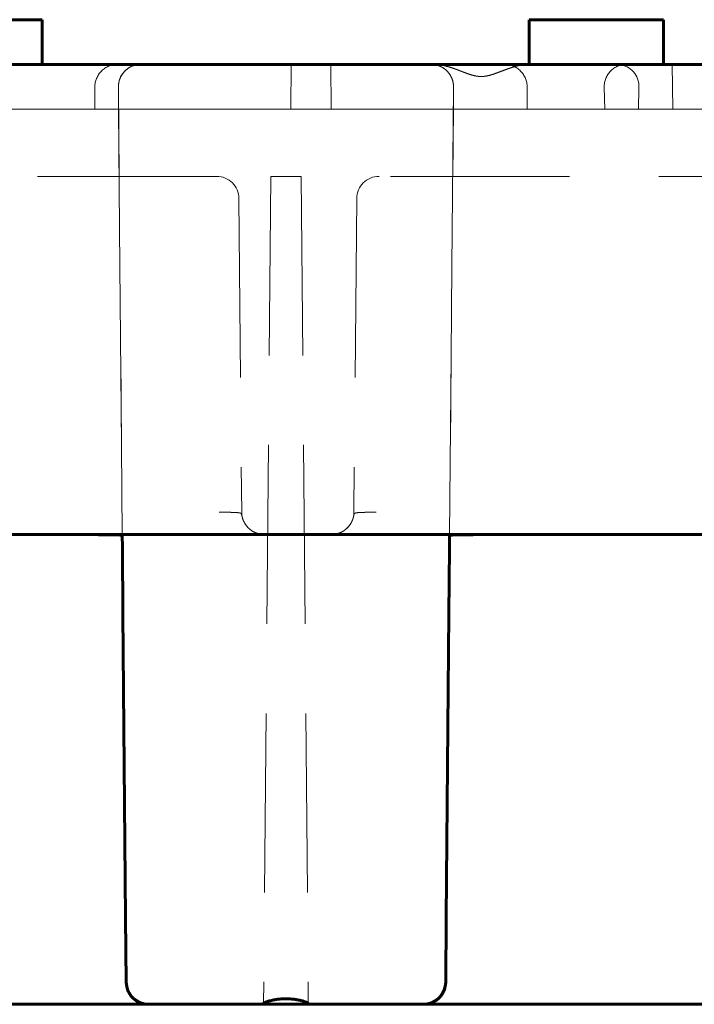
# Model space of a CAD drawing. Units: millimetres. Extents: x 0 to 958, y -384 to 669.
# Drawn here: x 211 to 226, y 282 to 304 of the extents above; entities that cross this region are included whole.
import ezdxf

# ---------------------------------------------------------------- set-up
doc = ezdxf.new("R2010")
doc.units = ezdxf.units.MM
doc.linetypes.add('K5LT_BASIC', pattern=[0])
doc.linetypes.add('K5LT_DASHED', pattern=[6, 4, -2])
doc.layers.add('Системный слой (1)', color=7, linetype='Continuous', true_color=0x909090)

msp = doc.modelspace()

# ---------------------------------------------------------------- linework, layer by layer
at = {"layer": 'Системный слой (1)', "color": 5, "linetype": 'K5LT_BASIC', "lineweight": 60, "true_color": 0x0000ff}
for p, q in [((208.5932, 304.2939), (211.5932, 304.2939)), ((211.5932, 303.2939), (211.5932, 304.2939)), ((222.4782, 303.2939), (222.4782, 304.2939)), ((222.4782, 304.2939), (225.4782, 304.2939)), ((225.4782, 303.2939), (225.4782, 304.2939)), ((174.9489, 303.2939), (328.5576, 303.2939)), ((340.2227, 292.7939), (181.5298, 292.7939)), ((213.3844, 292.7939), (213.3875, 292.4868)), ((216.5527, 292.7939), (216.5539, 292.7939)), ((218.0638, 292.7939), (218.0626, 292.7939)), ((220.7021, 292.7939), (220.6989, 292.4868)), ((213.4004, 291.0171), (213.3875, 292.4875)), ((213.3875, 292.4868), (213.3875, 292.4875)), ((220.6861, 291.0171), (220.6989, 292.4875)), ((220.6989, 292.4868), (220.6989, 292.4875)), ((213.4595, 284.2357), (213.4004, 291.0171)), ((220.6861, 291.0171), (220.6269, 284.2357)), ((213.4595, 284.2357), (213.4722, 282.7895)), ((220.6269, 284.2357), (220.6143, 282.7895)), ((206.2293, 282.2939), (213.9721, 282.2939)), ((213.9721, 282.2939), (216.5432, 282.2939)), ((216.5432, 282.2939), (216.5433, 282.3067)), ((216.5432, 282.2939), (217.5432, 282.2939)), ((217.5432, 282.2939), (217.5431, 282.3067)), ((217.5432, 282.2939), (220.1143, 282.2939)), ((220.1143, 282.2939), (227.8571, 282.2939))]:
    msp.add_line(p, q, dxfattribs=at)
at = {"layer": 'Системный слой (1)', "color": 7, "linetype": 'K5LT_DASHED', "lineweight": 18}
for p, q in [((213.2769, 303.2939), (206.4038, 303.2939)), ((213.7976, 303.2939), (206.4038, 303.2939)), ((216.7627, 303.2939), (208.5858, 303.2939)), ((211.0477, 303.2939), (213.7976, 303.2939)), ((220.2888, 303.2939), (213.2769, 303.2939)), ((213.7923, 303.2939), (213.7975, 303.2939)), ((220.3481, 303.2939), (213.7976, 303.2939)), ((220.2888, 303.2939), (213.7976, 303.2939)), ((218.043, 303.2939), (216.7627, 303.2939)), ((217.1545, 302.2939), (217.1632, 303.2939)), ((217.3829, 303.2939), (217.1632, 303.2939)), ((224.4398, 303.2939), (217.3829, 303.2939)), ((218.0518, 302.2939), (218.043, 303.2939)), ((227.1619, 303.2939), (220.2888, 303.2939)), ((227.6826, 303.2939), (220.2888, 303.2939)), ((220.3481, 303.2939), (222.4709, 303.2939)), ((224.3977, 303.2939), (222.4709, 303.2939)), ((225.6781, 303.2939), (224.3977, 303.2939)), ((224.9327, 303.2939), (224.6515, 303.2939)), ((224.9327, 303.2939), (227.6826, 303.2939)), ((225.6868, 302.2939), (225.6781, 303.2939)), ((212.7689, 302.2939), (212.7707, 302.7895)), ((213.4722, 282.7895), (213.2976, 302.7895)), ((213.4722, 282.7895), (213.2976, 302.7895)), ((213.2979, 302.7607), (213.2976, 302.7895)), ((213.3019, 302.2939), (213.2976, 302.7895)), ((213.3019, 302.2939), (213.2979, 302.7607)), ((220.6143, 282.7895), (220.7888, 302.7895)), ((220.7014, 292.7743), (220.7888, 302.7895)), ((220.7888, 302.7895), (220.7845, 302.2939)), ((220.7888, 302.7895), (220.7845, 302.2939)), ((220.7888, 302.7895), (220.7845, 302.2939)), ((220.7888, 302.7895), (220.7845, 302.2939)), ((222.4375, 302.2939), (222.4357, 302.7895)), ((224.1577, 302.7895), (224.1682, 302.2939)), ((224.933, 302.7607), (224.9231, 302.2939)), ((204.5647, 302.2939), (220.7845, 302.2939)), ((210.2831, 302.2939), (217.8295, 302.2939)), ((212.7689, 302.2939), (212.802, 302.2939)), ((212.802, 302.2939), (213.3019, 302.2939)), ((213.385, 292.7743), (213.3019, 302.2939)), ((213.3019, 302.2939), (220.7845, 302.2939)), ((213.3019, 302.2939), (220.7845, 302.2939)), ((213.3019, 302.2939), (220.7845, 302.2939)), ((213.3019, 302.2939), (220.7845, 302.2939)), ((213.3019, 302.2939), (220.7845, 302.2939)), ((213.3019, 302.2939), (220.7845, 302.2939)), ((213.3019, 302.2939), (220.7845, 302.2939)), ((213.3019, 302.2939), (222.4375, 302.2939)), ((213.3019, 302.2939), (220.7845, 302.2939)), ((213.3019, 302.2939), (220.7845, 302.2939)), ((217.1545, 302.2939), (218.4497, 302.2939)), ((217.8295, 302.2939), (218.0518, 302.2939)), ((218.4497, 302.2939), (234.6695, 302.2939)), ((220.6143, 282.7895), (220.7845, 302.2939)), ((220.7845, 302.2939), (223.0344, 302.2939)), ((223.0344, 302.2939), (224.1682, 302.2939)), ((224.1682, 302.2939), (225.4646, 302.2939)), ((225.4646, 302.2939), (225.6868, 302.2939)), ((215.4927, 300.7939), (205.2387, 300.7939)), ((216.7047, 300.7939), (216.5432, 282.2939)), ((216.7047, 300.7939), (216.5432, 282.2939)), ((216.7047, 300.7939), (216.5433, 282.3067)), ((217.3818, 300.7939), (216.7047, 300.7939)), ((217.3818, 300.7939), (216.7047, 300.7939)), ((217.3818, 300.7939), (216.7047, 300.7939)), ((217.3818, 300.7939), (217.5431, 282.3067)), ((217.3818, 300.7939), (217.5432, 282.2939)), ((217.3818, 300.7939), (217.5432, 282.2939)), ((229.3777, 300.7939), (219.1237, 300.7939)), ((215.9927, 300.2983), (216.0539, 293.2895)), ((218.6237, 300.2983), (218.5625, 293.2895)), ((209.0665, 292.7939), (211.1349, 292.7939)), ((211.1349, 292.7939), (213.3849, 292.7939)), ((213.3844, 292.7939), (213.3849, 292.7939)), ((213.3844, 292.7939), (213.8778, 292.7939)), ((213.3844, 292.7939), (213.3844, 292.7939)), ((213.3844, 292.7939), (213.3875, 292.4868)), ((213.385, 292.7743), (213.3849, 292.7939)), ((213.8778, 292.7939), (220.2086, 292.7939)), ((220.7021, 292.7939), (220.2086, 292.7939)), ((220.7021, 292.7939), (220.6989, 292.4868)), ((220.7014, 292.7743), (220.7016, 292.7939)), ((222.9515, 292.7939), (220.7016, 292.7939)), ((220.7021, 292.7939), (220.7016, 292.7939)), ((220.7021, 292.7939), (220.7021, 292.7939)), ((222.9515, 292.7939), (225.0199, 292.7939)), ((225.0199, 292.7939), (227.2699, 292.7939)), ((213.9668, 282.2939), (213.972, 282.2939)), ((213.9668, 282.2939), (213.972, 282.2939)), ((220.1196, 282.2939), (220.1144, 282.2939)), ((220.1196, 282.2939), (220.1144, 282.2939))]:
    msp.add_line(p, q, dxfattribs=at)
for centre, radius, start, end in [((213.7976, 302.7939), 0.5, 89.99987, 180.50013), ((213.7976, 302.7939), 0.5, 90, 180.5), ((213.7976, 302.7939), 0.5, 90, 180.5), ((213.7976, 302.7939), 0.5, 90, 180.5), ((213.7976, 302.7939), 0.5, 90, 180.5), ((213.7976, 302.7939), 0.5, 90, 180.5), ((213.7976, 302.7939), 0.5, 90, 180.5), ((213.7976, 302.7939), 0.5, 90, 180.5), ((213.7976, 302.7939), 0.5, 90, 180.5), ((213.7976, 302.7939), 0.5, 90, 180.5), ((213.7976, 302.7939), 0.5, 90, 180.5), ((213.7976, 302.7939), 0.5, 90.00001, 180.5), ((213.7976, 302.7939), 0.5, 90, 175.7244), ((220.2888, 302.7939), 0.5, 359.5, 90), ((220.2888, 302.7939), 0.5, 359.5, 90), ((220.2888, 302.7939), 0.5, 359.49987, 90.00013), ((220.2888, 302.7939), 0.5, 359.5, 90), ((220.2888, 302.7939), 0.5, 359.5, 90), ((220.2888, 302.7939), 0.5, 359.5, 90), ((220.2888, 302.7939), 0.5, 359.5, 90), ((220.2888, 302.7939), 0.5, 359.5, 90), ((220.2888, 302.7939), 0.5, 359.5, 90), ((220.2888, 302.7939), 0.5, 359.5, 90), ((220.2888, 302.7939), 0.5, 359.5, 90), ((220.2888, 302.7939), 0.5, 359.5, 90), ((220.2888, 302.7939), 0.5, 359.5, 90), ((213.7976, 302.7939), 0.5, 175.28028, 180.49989), ((213.7976, 302.7939), 0.5, 175.7244, 180.5), ((213.7975, 302.7939), 0.4999, 175.72357, 180.50055), ((224.4342, 302.8001), 0.4995, 358.79166, 3.57097), ((215.4927, 300.2939), 0.5, 0.5, 90), ((219.1237, 300.2939), 0.5, 90, 179.5), ((216.5539, 293.2939), 0.5, 180.5, 270), ((216.5539, 293.2939), 0.5, 180.5, 269.86155), ((218.0626, 293.2939), 0.5, 270, 359.5), ((218.0626, 293.2939), 0.5, 270.00024, 359.49977), ((218.0626, 293.2939), 0.5, 270.00024, 359.49977), ((218.0626, 293.2939), 0.5, 270.1391, 359.5), ((216.5592, 293.315), 0.5211, 242.42199, 269.41912), ((216.5592, 293.315), 0.5211, 242.42199, 269.41912), ((216.5592, 293.315), 0.5211, 242.42199, 269.41912), ((216.5592, 293.315), 0.5211, 242.42199, 269.27944), ((218.0573, 293.315), 0.5211, 270.58088, 297.57801), ((218.0573, 293.315), 0.5211, 270.72121, 297.57801), ((220.2086, 293.2939), 0.5, 269.99949, 270.44668), ((213.9721, 282.7939), 0.5, 180.5, 270), ((213.9721, 282.7939), 0.5, 180.5, 270), ((220.1143, 282.7939), 0.5, 270, 359.5), ((220.1143, 282.7939), 0.5, 270, 359.5)]:
    msp.add_arc(centre, radius, start, end, dxfattribs=at)
at = {"layer": 'Системный слой (1)', "color": 5, "linetype": 'K5LT_BASIC', "lineweight": 60, "true_color": 0x0000ff}
for centre, radius, start, end in [((213.8778, 293.2939), 0.5, 269.55332, 270.00051), ((213.8778, 293.2939), 0.5, 269.55332, 270.00051), ((216.5592, 293.315), 0.5211, 269.27944, 269.41912), ((216.5539, 293.2939), 0.5, 269.86155, 270), ((218.0626, 293.2939), 0.5, 270, 270.1391), ((218.0573, 293.315), 0.5211, 270.58088, 270.72121), ((220.2086, 293.2939), 0.5, 269.99949, 270.44668), ((213.9721, 282.7939), 0.5, 180.5, 270), ((220.1143, 282.7939), 0.5, 270, 359.5)]:
    msp.add_arc(centre, radius, start, end, dxfattribs=at)
at = {"layer": 'Системный слой (1)', "color": 7, "linetype": 'K5LT_DASHED', "lineweight": 18}
for centre, major_axis, ratio, start_param, end_param in [((213.2707, 302.7939), (-0.3568, -0.3546), 0.9877343, 3.9239054, 5.5034284), ((221.9357, 302.7939), (0.3568, -0.3546), 0.9877343, 0.7797569, 2.3592798), ((224.6576, 302.7939), (-0.3568, 0.3546), 0.9877343, 5.5008725, 7.0803955), ((224.4336, 302.7939), (0.3568, 0.3546), 0.9877343, 5.5693251, 7.0654981), ((211.0475, 302.7939), (-2.2501, 0.0044), 0.0019389, 3.1412317, 3.1416133), ((211.7069, 227.2371), (0.6592, 106.8025), 0.014896, -0.7852681, -0.7848865), ((225.5919, 227.2371), (0.6592, 106.8025), 0.014896, 0.7850704, 0.785452), ((211.1349, 292.7743), (-2.2501, 0), 0.0087262, 3.1416688, 4.712389), ((211.1349, 292.7743), (-2.2501, 0), 0.0087262, 3.1416688, 3.1612632), ((222.9515, 292.7743), (2.2501, 0), 0.0087262, 1.5707963, 3.1415165), ((222.9515, 292.7743), (2.2501, 0), 0.0087262, 3.1219221, 3.1415165), ((225.0199, 292.7743), (-2.2501, 0), 0.0087262, 3.1416688, 4.712389)]:
    msp.add_ellipse(centre, major_axis=major_axis, ratio=ratio, start_param=start_param, end_param=end_param, dxfattribs=at)
at = {"layer": 'Системный слой (1)', "color": 5, "linetype": 'K5LT_BASIC', "lineweight": 60, "true_color": 0x0000ff}
for centre, major_axis, start_param, end_param in [((211.1349, 292.7743), (-2.2501, 0), 3.1612632, 4.712389), ((222.9515, 292.7743), (2.2501, 0), 1.5707963, 3.1219221), ((225.0199, 292.7743), (-2.2501, 0), 3.1612632, 4.712389)]:
    msp.add_ellipse(centre, major_axis=major_axis, ratio=0.0087262, start_param=start_param, end_param=end_param, dxfattribs=at)
at = {"layer": 'Системный слой (1)', "color": 7, "linetype": 'K5LT_DASHED', "lineweight": 18}
for points, knots in [([(220.7855, 302.8516), (220.7855, 302.8517), (220.7855, 302.8517), (220.7853, 302.8536), (220.785, 302.8554), (220.7846, 302.859), (220.7843, 302.8609), (220.7836, 302.8664), (220.783, 302.87), (220.7813, 302.8809), (220.7799, 302.8881), (220.7756, 302.9091), (220.7722, 302.9226), (220.7624, 302.9556), (220.7556, 302.9743), (220.7398, 303.0109), (220.7308, 303.0286), (220.7107, 303.0631), (220.6996, 303.0796), (220.6756, 303.1115), (220.6625, 303.1267), (220.6346, 303.1557), (220.6197, 303.1693), (220.5883, 303.1949), (220.5718, 303.2066), (220.5373, 303.2283), (220.5193, 303.2381), (220.4821, 303.2555), (220.463, 303.263), (220.4237, 303.2758), (220.4036, 303.281), (220.3628, 303.2889), (220.3421, 303.2915), (220.3123, 303.2934), (220.3028, 303.2938), (220.2941, 303.2939), (220.294, 303.2939), (220.2938, 303.2939), (220.2937, 303.2939), (220.2935, 303.2939), (220.2934, 303.2939), (220.2932, 303.2939), (220.2931, 303.2939), (220.2929, 303.2939), (220.2928, 303.2939), (220.2927, 303.2939), (220.2926, 303.2939), (220.2924, 303.2939), (220.2924, 303.2939), (220.2922, 303.2939), (220.292, 303.2939), (220.2918, 303.2939), (220.2917, 303.2939), (220.2915, 303.2939), (220.2914, 303.2939), (220.291, 303.2939), (220.2907, 303.2939), (220.2903, 303.2939), (220.2901, 303.2939), (220.2897, 303.2939), (220.2895, 303.2939), (220.2892, 303.2939), (220.2891, 303.2939), (220.289, 303.2939)], [0, 0, 0, 0, 0.005, 0.005, 0.2261568, 0.2261568, 0.4558661, 0.4558661, 0.9152849, 0.9152849, 1.8341225, 1.8341225, 3.6717976, 3.6717976, 6.539989, 6.539989, 9.7273311, 9.7273311, 13.2713472, 13.2713472, 17.1867894, 17.1867894, 21.4675335, 21.4675335, 26.0893409, 26.0893409, 31.0177504, 31.0177504, 36.2035945, 36.2035945, 41.5914034, 41.5914034, 47.1180766, 47.1180766, 49.5245168, 49.5245168, 49.5549715, 49.5549715, 49.5854261, 49.5854261, 49.6158807, 49.6158807, 49.6463353, 49.6463353, 49.674274, 49.674274, 49.7022128, 49.7022128, 49.7301515, 49.7301515, 49.7796216, 49.7796216, 49.8017275, 49.8017275, 49.8404728, 49.8404728, 49.905356, 49.905356, 49.9454201, 49.9454201, 49.9799924, 49.9799924, 50, 50, 50, 50]), ([(220.7877, 302.8279), (220.7865, 302.8446), (220.7846, 302.861), (220.7784, 302.8975), (220.7738, 302.9171), (220.7624, 302.9557), (220.7555, 302.9744), (220.7398, 303.011), (220.7307, 303.0287), (220.7107, 303.0631), (220.6996, 303.0796), (220.6755, 303.1116), (220.6624, 303.1268), (220.6345, 303.1558), (220.6197, 303.1693), (220.5883, 303.1949), (220.5717, 303.2067), (220.5372, 303.2284), (220.5192, 303.2381), (220.4821, 303.2555), (220.4629, 303.2631), (220.4237, 303.2759), (220.4036, 303.281), (220.3628, 303.2889), (220.342, 303.2915), (220.3123, 303.2934), (220.3028, 303.2938), (220.2941, 303.2939), (220.294, 303.2939), (220.2938, 303.2939), (220.2937, 303.2939), (220.2935, 303.2939), (220.2934, 303.2939), (220.2932, 303.2939), (220.2931, 303.2939), (220.2929, 303.2939), (220.2928, 303.2939), (220.2927, 303.2939), (220.2926, 303.2939), (220.2924, 303.2939), (220.2924, 303.2939), (220.2922, 303.2939), (220.292, 303.2939), (220.2918, 303.2939), (220.2917, 303.2939), (220.2915, 303.2939), (220.2914, 303.2939), (220.291, 303.2939), (220.2907, 303.2939), (220.2903, 303.2939), (220.2901, 303.2939), (220.2897, 303.2939), (220.2895, 303.2939), (220.2892, 303.2939), (220.2891, 303.2939), (220.289, 303.2939)], [0, 0, 0, 0, 1.9711824, 1.9711824, 4.5499252, 4.5499252, 7.3647187, 7.3647187, 10.4927158, 10.4927158, 13.9702579, 13.9702579, 17.8118657, 17.8118657, 22.0116658, 22.0116658, 26.5458588, 26.5458588, 31.3806584, 31.3806584, 36.4680294, 36.4680294, 41.7532125, 41.7532125, 47.174467, 47.174467, 49.5335031, 49.5335031, 49.5633816, 49.5633816, 49.59326, 49.59326, 49.6231384, 49.6231384, 49.6530169, 49.6530169, 49.6804274, 49.6804274, 49.707838, 49.707838, 49.7352486, 49.7352486, 49.7837841, 49.7837841, 49.8054698, 49.8054698, 49.8434876, 49.8434876, 49.9071445, 49.9071445, 49.9464514, 49.9464514, 49.9803706, 49.9803706, 50, 50, 50, 50]), ([(220.3481, 303.2939), (220.3882, 303.2939), (220.4478, 303.2896), (220.5457, 303.2745), (220.6411, 303.2526), (220.7343, 303.2243), (220.8067, 303.1995), (220.8594, 303.1804), (220.911, 303.1609), (220.9611, 303.1417), (221.0099, 303.1229), (221.0574, 303.105), (221.1039, 303.0881), (221.149, 303.0726), (221.2074, 303.0545), (221.265, 303.0399), (221.3215, 303.0304), (221.3625, 303.0261), (221.4023, 303.0244), (221.4413, 303.0254), (221.4792, 303.0286), (221.5403, 303.0373), (221.6, 303.0519), (221.6705, 303.0736), (221.7288, 303.0937), (221.7995, 303.12), (221.8722, 303.1479), (221.9617, 303.1819), (222.0703, 303.2206), (222.1836, 303.2542), (222.2872, 303.2772), (222.3783, 303.2905), (222.4399, 303.2939), (222.4709, 303.2939)], [0, 0, 0, 0, 1.8718758, 2.8066785, 4.6539608, 6.4453045, 7.3141602, 8.1754372, 9.0120006, 9.8311479, 10.6224354, 11.4038775, 12.1570872, 12.8924261, 13.6020386, 14.9816401, 15.645172, 16.2851077, 16.9166774, 17.5270382, 18.1251173, 18.7077191, 20.4276221, 20.9888426, 22.1084596, 23.2430496, 24.4113944, 25.6431926, 27.6041978, 29.6847041, 31.1142725, 32.5583308, 34, 34, 34, 34]), ([(215.5539, 293.2895), (215.5738, 293.2894), (215.6107, 293.289), (215.6623, 293.2885), (215.7123, 293.2879), (215.7663, 293.2873), (215.842, 293.286), (215.9054, 293.2838), (215.9503, 293.2808), (215.9703, 293.279), (215.9837, 293.2777), (215.9933, 293.2765), (216.0012, 293.2752), (216.0086, 293.2739), (216.0156, 293.2724), (216.0216, 293.2705), (216.0264, 293.2684), (216.0306, 293.2657), (216.0362, 293.2621), (216.0408, 293.2583), (216.0444, 293.2529), (216.046, 293.2499), (216.0472, 293.2473), (216.0483, 293.2447), (216.0497, 293.2421), (216.0511, 293.2389), (216.0526, 293.2344), (216.0539, 293.2292), (216.0553, 293.2234), (216.0566, 293.2176), (216.0584, 293.2102), (216.0607, 293.2001), (216.0638, 293.1873), (216.0674, 293.1732), (216.0712, 293.1599), (216.0757, 293.1451), (216.0846, 293.1188), (216.098, 293.0859), (216.1158, 293.052), (216.1265, 293.0338), (216.1358, 293.0193), (216.146, 293.0043), (216.1589, 292.9868), (216.1744, 292.9679), (216.189, 292.9518), (216.2014, 292.9392), (216.2106, 292.9303), (216.2182, 292.9233), (216.2244, 292.9177), (216.2303, 292.9127), (216.2367, 292.9074), (216.2429, 292.9023), (216.2472, 292.899), (216.2464, 292.8996), (216.2475, 292.8987), (216.2578, 292.8909), (216.2741, 292.8794), (216.291, 292.8684), (216.3119, 292.8561), (216.3375, 292.8428), (216.3678, 292.8294), (216.4015, 292.8172), (216.4354, 292.8077), (216.4679, 292.801), (216.4986, 292.7967), (216.5271, 292.7944), (216.5454, 292.7939), (216.5539, 292.7939)], [0, 0, 0, 0, 4.4521782, 8.3472641, 11.9246595, 16.2538763, 21.5297034, 31.499054, 34.9413059, 37.4719521, 39.3341476, 40.6842882, 41.8899163, 43.1797295, 44.524545, 45.7680134, 46.8015744, 47.7070732, 48.8067552, 51.2022002, 52.0150143, 52.5307119, 52.9066519, 53.2980941, 53.787981, 54.4333091, 55.0329035, 55.5334972, 55.8506967, 56.2169884, 56.6786615, 57.2692796, 57.891217, 58.3876572, 58.7699178, 59.0809411, 59.5306513, 60.6474425, 61.0893505, 61.4163436, 61.6284219, 61.8563125, 62.1604579, 62.4790309, 62.7774044, 62.9821578, 63.156038, 63.2847046, 63.3999507, 63.5202718, 63.6938149, 63.9512674, 64.3238531, 64.933773, 65.5343289, 66.0518453, 66.3241178, 66.5623171, 66.7862936, 66.9982697, 67.2049132, 67.396481, 67.5545758, 67.6832042, 67.8000346, 67.907578, 68, 68, 68, 68]), ([(215.5539, 293.2895), (215.5738, 293.2894), (215.6107, 293.289), (215.6623, 293.2885), (215.7123, 293.2879), (215.7663, 293.2873), (215.842, 293.286), (215.9054, 293.2838), (215.9503, 293.2808), (215.9703, 293.279), (215.9837, 293.2777), (215.9933, 293.2765), (216.0012, 293.2752), (216.0086, 293.2739), (216.0156, 293.2724), (216.0216, 293.2705), (216.0264, 293.2684), (216.0306, 293.2657), (216.0362, 293.2621), (216.0408, 293.2583), (216.0444, 293.2529), (216.046, 293.2499), (216.0472, 293.2473), (216.0483, 293.2447), (216.0497, 293.2421), (216.0511, 293.2389), (216.0526, 293.2344), (216.0539, 293.2292), (216.0553, 293.2234), (216.0566, 293.2176), (216.0584, 293.2102), (216.0607, 293.2001), (216.0638, 293.1873), (216.0674, 293.1732), (216.0712, 293.1599), (216.0757, 293.1451), (216.0846, 293.1188), (216.098, 293.0859), (216.1158, 293.052), (216.1265, 293.0338), (216.1358, 293.0193), (216.146, 293.0043), (216.1589, 292.9868), (216.1744, 292.9679), (216.189, 292.9518), (216.2014, 292.9392), (216.2106, 292.9303), (216.2182, 292.9233), (216.2244, 292.9177), (216.2303, 292.9127), (216.2367, 292.9074), (216.2429, 292.9023), (216.2472, 292.899), (216.2464, 292.8996), (216.2475, 292.8987), (216.2578, 292.8909), (216.2741, 292.8794), (216.291, 292.8684), (216.3119, 292.8561), (216.3375, 292.8428), (216.3678, 292.8294), (216.4015, 292.8172), (216.4354, 292.8077), (216.4679, 292.801), (216.4986, 292.7967), (216.5267, 292.7944), (216.5446, 292.7939), (216.5527, 292.7939)], [0, 0, 0, 0, 4.4524651, 8.347802, 11.9254279, 16.2549237, 21.5310907, 31.5010837, 34.9435575, 37.4743668, 39.3366824, 40.6869099, 41.8926157, 43.1825121, 44.5274142, 45.7709627, 46.8045904, 47.7101475, 48.8099003, 51.2054996, 52.0183661, 52.5340969, 52.9100611, 53.3015285, 53.791447, 54.4368167, 55.0364497, 55.5370757, 55.8542957, 56.2206111, 56.682314, 57.2729701, 57.8949476, 58.3914199, 58.7737052, 59.0847484, 59.5344874, 60.6513497, 61.0932859, 61.4203, 61.6323919, 61.8602973, 62.1644623, 62.4830559, 62.7814488, 62.9862158, 63.160107, 63.2887817, 63.4040349, 63.5243636, 63.6979177, 63.9553866, 64.3279961, 64.9379554, 65.53855, 66.0560999, 66.3283899, 66.5666046, 66.7905955, 67.0025853, 67.2092421, 67.4008224, 67.5589275, 67.6875642, 67.8044022, 67.911953, 68, 68, 68, 68]), ([(219.0625, 293.2895), (219.0427, 293.2894), (219.0058, 293.289), (218.9542, 293.2885), (218.9041, 293.2879), (218.8501, 293.2873), (218.7744, 293.286), (218.711, 293.2838), (218.6661, 293.2808), (218.6462, 293.279), (218.6328, 293.2777), (218.6232, 293.2765), (218.6153, 293.2752), (218.6078, 293.2739), (218.6008, 293.2724), (218.5948, 293.2705), (218.59, 293.2684), (218.5858, 293.2657), (218.5803, 293.2621), (218.5757, 293.2583), (218.5721, 293.2529), (218.5704, 293.2499), (218.5692, 293.2473), (218.5681, 293.2447), (218.5668, 293.2421), (218.5654, 293.2389), (218.5639, 293.2344), (218.5625, 293.2292), (218.5612, 293.2234), (218.5598, 293.2176), (218.5581, 293.2102), (218.5557, 293.2001), (218.5526, 293.1873), (218.549, 293.1732), (218.5453, 293.1599), (218.5408, 293.1451), (218.5319, 293.1187), (218.5183, 293.0857), (218.5004, 293.0517), (218.4897, 293.0334), (218.4803, 293.0188), (218.4702, 293.0039), (218.4572, 292.9864), (218.4417, 292.9676), (218.4272, 292.9515), (218.4149, 292.939), (218.4057, 292.9301), (218.3979, 292.923), (218.3916, 292.9174), (218.3857, 292.9123), (218.3794, 292.9071), (218.3733, 292.9022), (218.3692, 292.899), (218.3701, 292.8997), (218.3687, 292.8986), (218.3582, 292.8905), (218.3416, 292.8789), (218.3243, 292.8677), (218.3032, 292.8553), (218.2772, 292.842), (218.2466, 292.8285), (218.2126, 292.8165), (218.1786, 292.8072), (218.146, 292.8006), (218.1157, 292.7964), (218.088, 292.7943), (218.0705, 292.7939), (218.0626, 292.7939)], [0, 0, 0, 0, 4.4521785, 8.3472646, 11.9246601, 16.2538764, 21.5297032, 31.4990446, 34.9412697, 37.4718929, 39.3340771, 40.6842238, 41.8898543, 43.1796669, 44.5244797, 45.767943, 46.8014912, 47.7069901, 48.8066886, 51.2021877, 52.0150155, 52.5307262, 52.90669, 53.2981313, 53.787976, 54.4333085, 55.0329378, 55.5335418, 55.8506854, 56.2169015, 56.6785504, 57.2691445, 57.89105, 58.3874695, 58.7697251, 59.0807699, 59.5309752, 60.6518153, 61.0958456, 61.4239026, 61.6359863, 61.8634012, 62.1674704, 62.4850059, 62.7817703, 62.9839331, 63.1589452, 63.2901171, 63.4088625, 63.530557, 63.7058601, 63.9650923, 64.3394513, 64.9492942, 65.5492143, 66.0654165, 66.3373907, 66.5753924, 66.7992089, 67.0109231, 67.2177002, 67.4081726, 67.5654267, 67.6927204, 67.8090378, 67.9133286, 68, 68, 68, 68]), ([(219.0625, 293.2895), (219.0427, 293.2894), (219.0058, 293.289), (218.9542, 293.2885), (218.9041, 293.2879), (218.8501, 293.2873), (218.7744, 293.286), (218.711, 293.2838), (218.6661, 293.2808), (218.6462, 293.279), (218.6328, 293.2777), (218.6232, 293.2765), (218.6153, 293.2752), (218.6078, 293.2739), (218.6008, 293.2724), (218.5948, 293.2705), (218.59, 293.2684), (218.5858, 293.2657), (218.5803, 293.2621), (218.5757, 293.2583), (218.5721, 293.2529), (218.5704, 293.2499), (218.5692, 293.2473), (218.5681, 293.2447), (218.5668, 293.2421), (218.5654, 293.2389), (218.5639, 293.2344), (218.5625, 293.2292), (218.5612, 293.2234), (218.5598, 293.2176), (218.5581, 293.2102), (218.5557, 293.2001), (218.5526, 293.1873), (218.549, 293.1732), (218.5453, 293.1599), (218.5408, 293.1451), (218.5319, 293.1187), (218.5183, 293.0857), (218.5004, 293.0517), (218.4897, 293.0334), (218.4803, 293.0188), (218.4702, 293.0039), (218.4572, 292.9864), (218.4417, 292.9676), (218.4272, 292.9515), (218.4149, 292.939), (218.4057, 292.9301), (218.3979, 292.923), (218.3916, 292.9174), (218.3857, 292.9123), (218.3794, 292.9071), (218.3733, 292.9022), (218.3692, 292.899), (218.3701, 292.8997), (218.3687, 292.8986), (218.3582, 292.8905), (218.3416, 292.8789), (218.3243, 292.8677), (218.3032, 292.8553), (218.2772, 292.842), (218.2466, 292.8285), (218.2126, 292.8165), (218.1786, 292.8072), (218.146, 292.8006), (218.1157, 292.7964), (218.0884, 292.7944), (218.0713, 292.7939), (218.0638, 292.7939)], [0, 0, 0, 0, 4.4524654, 8.3478025, 11.9254285, 16.2549237, 21.5310905, 31.5010743, 34.9435213, 37.4743075, 39.3366117, 40.6868454, 41.8925536, 43.1824492, 44.5273487, 45.7708922, 46.8045069, 47.7100641, 48.8098335, 51.205487, 52.0183672, 52.5341111, 52.9100991, 53.3015657, 53.791442, 54.436816, 55.036484, 55.5371202, 55.8542842, 56.220524, 56.6822026, 57.2728348, 57.8947804, 58.3912319, 58.7735121, 59.084577, 59.5348113, 60.6557235, 61.0997823, 61.4278604, 61.6399578, 61.8673874, 62.1714762, 62.4890322, 62.7858157, 62.9879915, 63.1630149, 63.2941953, 63.4129482, 63.5346506, 63.7099649, 63.9692138, 64.343597, 64.9534791, 65.553438, 66.0696734, 66.3416651, 66.5796822, 66.8035131, 67.0152409, 67.2220313, 67.412516, 67.5697803, 67.6970822, 67.8134071, 67.9177047, 68, 68, 68, 68]), ([(216.2517, 292.8953), (216.2518, 292.8952), (216.2519, 292.8952), (216.252, 292.895), (216.2521, 292.8949), (216.2523, 292.8948), (216.2524, 292.8947), (216.2525, 292.8946), (216.2526, 292.8945), (216.2528, 292.8944), (216.253, 292.8943), (216.2532, 292.8941), (216.2533, 292.894), (216.2536, 292.8938), (216.2537, 292.8937), (216.254, 292.8935), (216.2541, 292.8934), (216.2545, 292.893), (216.2548, 292.8928), (216.2554, 292.8923), (216.2557, 292.8921), (216.256, 292.8918), (216.2561, 292.8918), (216.2562, 292.8917), (216.2563, 292.8916), (216.2566, 292.8914), (216.2568, 292.8912), (216.2574, 292.8908), (216.2577, 292.8905), (216.2589, 292.8896), (216.2596, 292.889), (216.2614, 292.8877), (216.2624, 292.8869), (216.2653, 292.8847), (216.2673, 292.8833), (216.2733, 292.8789), (216.2773, 292.8761), (216.289, 292.8682), (216.2968, 292.8634), (216.3205, 292.8495), (216.3369, 292.8412), (216.3723, 292.826), (216.3915, 292.8191), (216.4309, 292.8079), (216.4512, 292.8034), (216.4915, 292.7971), (216.5115, 292.7952), (216.5343, 292.7943), (216.5371, 292.7942), (216.5405, 292.7941), (216.541, 292.7941), (216.5421, 292.794), (216.5427, 292.794), (216.5438, 292.794), (216.5444, 292.794), (216.5455, 292.794), (216.546, 292.794), (216.5471, 292.794), (216.5477, 292.7939), (216.5488, 292.7939), (216.5494, 292.7939), (216.5501, 292.7939), (216.5503, 292.7939), (216.5507, 292.7939), (216.5509, 292.7939), (216.5513, 292.7939), (216.5515, 292.7939), (216.5518, 292.7939), (216.5519, 292.7939), (216.5521, 292.7939), (216.5522, 292.7939), (216.5525, 292.7939), (216.5526, 292.7939), (216.5527, 292.7939), (216.5527, 292.7939), (216.5527, 292.7939)], [0, 0, 0, 0, 0.031078, 0.031078, 0.062156, 0.062156, 0.0933235, 0.0933235, 0.1244911, 0.1244911, 0.1708674, 0.1708674, 0.2172437, 0.2172437, 0.26362, 0.26362, 0.3099963, 0.3099963, 0.4156636, 0.4156636, 0.5213309, 0.5213309, 0.5413457, 0.5413457, 0.5759313, 0.5759313, 0.6451026, 0.6451026, 0.7834453, 0.7834453, 1.0601305, 1.0601305, 1.4133527, 1.4133527, 2.1197972, 2.1197972, 3.5326862, 3.5326862, 6.1561791, 6.1561791, 11.4031648, 11.4031648, 17.2245638, 17.2245638, 23.16059, 23.16059, 28.9158114, 28.9158114, 29.7125919, 29.7125919, 29.8721994, 29.8721994, 30.0318069, 30.0318069, 30.1914144, 30.1914144, 30.3510219, 30.3510219, 30.5106294, 30.5106294, 30.6702369, 30.6702369, 30.7292478, 30.7292478, 30.785996, 30.785996, 30.8427443, 30.8427443, 30.8646158, 30.8646158, 30.908359, 30.908359, 30.9694632, 30.9694632, 31, 31, 31, 31]), ([(216.2517, 292.8953), (216.2518, 292.8952), (216.2519, 292.8952), (216.252, 292.895), (216.2521, 292.8949), (216.2523, 292.8948), (216.2524, 292.8947), (216.2525, 292.8946), (216.2526, 292.8945), (216.2528, 292.8944), (216.253, 292.8943), (216.2532, 292.8941), (216.2533, 292.894), (216.2536, 292.8938), (216.2537, 292.8937), (216.254, 292.8935), (216.2541, 292.8934), (216.2545, 292.893), (216.2548, 292.8928), (216.2554, 292.8923), (216.2557, 292.8921), (216.256, 292.8918), (216.2561, 292.8918), (216.2562, 292.8917), (216.2563, 292.8916), (216.2566, 292.8914), (216.2568, 292.8912), (216.2574, 292.8908), (216.2577, 292.8905), (216.2589, 292.8896), (216.2596, 292.889), (216.2614, 292.8877), (216.2624, 292.8869), (216.2653, 292.8847), (216.2673, 292.8833), (216.2733, 292.8789), (216.2773, 292.8761), (216.289, 292.8682), (216.2968, 292.8634), (216.3205, 292.8495), (216.3369, 292.8412), (216.3723, 292.826), (216.3915, 292.8191), (216.4309, 292.8079), (216.4512, 292.8034), (216.4915, 292.7971), (216.5115, 292.7952), (216.5343, 292.7943), (216.5371, 292.7942), (216.5405, 292.7941), (216.541, 292.7941), (216.5421, 292.794), (216.5427, 292.794), (216.5438, 292.794), (216.5444, 292.794), (216.5455, 292.794), (216.546, 292.794), (216.5471, 292.794), (216.5477, 292.7939), (216.5488, 292.7939), (216.5494, 292.7939), (216.5501, 292.7939), (216.5503, 292.7939), (216.5507, 292.7939), (216.5509, 292.7939), (216.5513, 292.7939), (216.5515, 292.7939), (216.5518, 292.7939), (216.5519, 292.7939), (216.5521, 292.7939), (216.5522, 292.7939), (216.5525, 292.7939), (216.5526, 292.7939), (216.5527, 292.7939), (216.5527, 292.7939), (216.5527, 292.7939)], [0, 0, 0, 0, 0.031078, 0.031078, 0.062156, 0.062156, 0.0933235, 0.0933235, 0.1244911, 0.1244911, 0.1708674, 0.1708674, 0.2172437, 0.2172437, 0.26362, 0.26362, 0.3099963, 0.3099963, 0.4156636, 0.4156636, 0.5213309, 0.5213309, 0.5413457, 0.5413457, 0.5759313, 0.5759313, 0.6451027, 0.6451027, 0.7834453, 0.7834453, 1.0601306, 1.0601306, 1.4133529, 1.4133529, 2.1197975, 2.1197975, 3.5326868, 3.5326868, 6.1561802, 6.1561802, 11.4031671, 11.4031671, 17.224566, 17.224566, 23.1605923, 23.1605923, 28.9158114, 28.9158114, 29.7125919, 29.7125919, 29.8721994, 29.8721994, 30.0318069, 30.0318069, 30.1914144, 30.1914144, 30.3510219, 30.3510219, 30.5106294, 30.5106294, 30.6702369, 30.6702369, 30.7292478, 30.7292478, 30.785996, 30.785996, 30.8427443, 30.8427443, 30.8646158, 30.8646158, 30.908359, 30.908359, 30.9694632, 30.9694632, 31, 31, 31, 31]), ([(216.2517, 292.8953), (216.2518, 292.8952), (216.2519, 292.8952), (216.252, 292.895), (216.2521, 292.8949), (216.2523, 292.8948), (216.2524, 292.8947), (216.2525, 292.8946), (216.2526, 292.8945), (216.2528, 292.8944), (216.253, 292.8943), (216.2532, 292.8941), (216.2533, 292.894), (216.2536, 292.8938), (216.2537, 292.8937), (216.254, 292.8935), (216.2541, 292.8934), (216.2545, 292.893), (216.2548, 292.8928), (216.2554, 292.8923), (216.2557, 292.8921), (216.256, 292.8918), (216.2561, 292.8918), (216.2562, 292.8917), (216.2563, 292.8916), (216.2566, 292.8914), (216.2568, 292.8912), (216.2574, 292.8908), (216.2577, 292.8905), (216.2589, 292.8896), (216.2596, 292.889), (216.2614, 292.8877), (216.2624, 292.8869), (216.2653, 292.8847), (216.2673, 292.8833), (216.2733, 292.8789), (216.2773, 292.8761), (216.289, 292.8682), (216.2968, 292.8634), (216.3205, 292.8495), (216.3369, 292.8412), (216.3723, 292.826), (216.3915, 292.8191), (216.4309, 292.8079), (216.4512, 292.8034), (216.4915, 292.7971), (216.5115, 292.7952), (216.5343, 292.7943), (216.5371, 292.7942), (216.5405, 292.7941), (216.541, 292.7941), (216.5421, 292.794), (216.5427, 292.794), (216.5438, 292.794), (216.5444, 292.794), (216.5455, 292.794), (216.546, 292.794), (216.5471, 292.794), (216.5477, 292.7939), (216.5488, 292.7939), (216.5494, 292.7939), (216.5501, 292.7939), (216.5503, 292.7939), (216.5507, 292.7939), (216.5509, 292.7939), (216.5513, 292.7939), (216.5515, 292.7939), (216.5518, 292.7939), (216.5519, 292.7939), (216.5521, 292.7939), (216.5522, 292.7939), (216.5525, 292.7939), (216.5526, 292.7939), (216.5527, 292.7939), (216.5527, 292.7939), (216.5527, 292.7939)], [0, 0, 0, 0, 0.031078, 0.031078, 0.062156, 0.062156, 0.0933235, 0.0933235, 0.1244911, 0.1244911, 0.1708674, 0.1708674, 0.2172437, 0.2172437, 0.26362, 0.26362, 0.3099963, 0.3099963, 0.4156636, 0.4156636, 0.5213309, 0.5213309, 0.5413457, 0.5413457, 0.5759313, 0.5759313, 0.6451026, 0.6451026, 0.7834453, 0.7834453, 1.0601305, 1.0601305, 1.4133527, 1.4133527, 2.1197972, 2.1197972, 3.5326862, 3.5326862, 6.1561791, 6.1561791, 11.4031649, 11.4031649, 17.2245638, 17.2245638, 23.1605901, 23.1605901, 28.9158114, 28.9158114, 29.7125919, 29.7125919, 29.8721994, 29.8721994, 30.0318069, 30.0318069, 30.1914144, 30.1914144, 30.3510219, 30.3510219, 30.5106294, 30.5106294, 30.6702369, 30.6702369, 30.7292478, 30.7292478, 30.785996, 30.785996, 30.8427443, 30.8427443, 30.8646158, 30.8646158, 30.908359, 30.908359, 30.9694632, 30.9694632, 31, 31, 31, 31]), ([(216.2517, 292.8953), (216.2518, 292.8952), (216.2519, 292.8952), (216.252, 292.895), (216.2521, 292.8949), (216.2523, 292.8948), (216.2524, 292.8947), (216.2525, 292.8946), (216.2526, 292.8945), (216.2528, 292.8944), (216.253, 292.8943), (216.2532, 292.8941), (216.2533, 292.894), (216.2536, 292.8938), (216.2537, 292.8937), (216.254, 292.8935), (216.2541, 292.8934), (216.2545, 292.893), (216.2548, 292.8928), (216.2554, 292.8923), (216.2557, 292.8921), (216.256, 292.8918), (216.2561, 292.8918), (216.2562, 292.8917), (216.2563, 292.8916), (216.2566, 292.8914), (216.2568, 292.8912), (216.2574, 292.8908), (216.2577, 292.8905), (216.2589, 292.8896), (216.2596, 292.889), (216.2614, 292.8877), (216.2624, 292.8869), (216.2653, 292.8847), (216.2673, 292.8833), (216.2733, 292.8789), (216.2773, 292.8761), (216.289, 292.8682), (216.2968, 292.8634), (216.3205, 292.8495), (216.3369, 292.8412), (216.3723, 292.826), (216.3915, 292.8191), (216.4309, 292.8079), (216.4512, 292.8034), (216.4915, 292.7971), (216.5115, 292.7952), (216.5343, 292.7943), (216.5371, 292.7942), (216.5405, 292.7941), (216.541, 292.7941), (216.5421, 292.794), (216.5427, 292.794), (216.5438, 292.794), (216.5444, 292.794), (216.5455, 292.794), (216.546, 292.794), (216.5471, 292.794), (216.5477, 292.7939), (216.5488, 292.7939), (216.5494, 292.7939), (216.5501, 292.7939), (216.5503, 292.7939), (216.5507, 292.7939), (216.5509, 292.7939), (216.5513, 292.7939), (216.5515, 292.7939), (216.5518, 292.7939), (216.5519, 292.7939), (216.552, 292.7939), (216.552, 292.7939), (216.5521, 292.7939)], [0, 0, 0, 0, 0.031078, 0.031078, 0.062156, 0.062156, 0.0933235, 0.0933235, 0.1244911, 0.1244911, 0.1708674, 0.1708674, 0.2172437, 0.2172437, 0.26362, 0.26362, 0.3099963, 0.3099963, 0.4156636, 0.4156636, 0.5213309, 0.5213309, 0.5413457, 0.5413457, 0.5759313, 0.5759313, 0.6451027, 0.6451027, 0.7834453, 0.7834453, 1.0601305, 1.0601305, 1.4133528, 1.4133528, 2.1197974, 2.1197974, 3.5326865, 3.5326865, 6.1561797, 6.1561797, 11.403166, 11.403166, 17.224565, 17.224565, 23.1605913, 23.1605913, 28.9158114, 28.9158114, 29.7125919, 29.7125919, 29.8721994, 29.8721994, 30.0318069, 30.0318069, 30.1914144, 30.1914144, 30.3510219, 30.3510219, 30.5106294, 30.5106294, 30.6702369, 30.6702369, 30.7292478, 30.7292478, 30.785996, 30.785996, 30.8427443, 30.8427443, 30.8646158, 30.8646158, 30.8775991, 30.8775991, 30.8775991, 30.8775991]), ([(218.3647, 292.8953), (218.3647, 292.8952), (218.3646, 292.8952), (218.3644, 292.895), (218.3643, 292.8949), (218.3642, 292.8948), (218.3641, 292.8947), (218.3639, 292.8946), (218.3638, 292.8945), (218.3636, 292.8944), (218.3635, 292.8943), (218.3632, 292.8941), (218.3631, 292.894), (218.3628, 292.8938), (218.3627, 292.8937), (218.3625, 292.8935), (218.3623, 292.8934), (218.3619, 292.893), (218.3616, 292.8928), (218.3611, 292.8923), (218.3608, 292.8921), (218.3604, 292.8918), (218.3604, 292.8918), (218.3602, 292.8917), (218.3601, 292.8916), (218.3598, 292.8914), (218.3597, 292.8912), (218.3591, 292.8908), (218.3587, 292.8905), (218.3576, 292.8896), (218.3568, 292.889), (218.355, 292.8877), (218.3541, 292.8869), (218.3511, 292.8847), (218.3491, 292.8833), (218.3431, 292.8789), (218.3391, 292.8761), (218.3274, 292.8682), (218.3197, 292.8634), (218.296, 292.8495), (218.2796, 292.8412), (218.2441, 292.826), (218.2249, 292.8191), (218.1855, 292.8079), (218.1652, 292.8034), (218.1241, 292.797), (218.1032, 292.795), (218.0757, 292.794), (218.0691, 292.7939), (218.0626, 292.7939)], [0, 0, 0, 0, 0.0220212, 0.0220212, 0.0440425, 0.0440425, 0.0661272, 0.0661272, 0.0882119, 0.0882119, 0.1210733, 0.1210733, 0.1539346, 0.1539346, 0.1867959, 0.1867959, 0.2196572, 0.2196572, 0.294531, 0.294531, 0.3694047, 0.3694047, 0.3835868, 0.3835868, 0.4080935, 0.4080935, 0.457107, 0.457107, 0.5551339, 0.5551339, 0.7511877, 0.7511877, 1.0014742, 1.0014742, 1.5020473, 1.5020473, 2.5031935, 2.5031935, 4.3621508, 4.3621508, 8.0800653, 8.0800653, 12.2049928, 12.2049928, 16.4111428, 16.4111428, 20.6669916, 20.6669916, 22, 22, 22, 22]), ([(218.0638, 292.7939), (218.0639, 292.7939), (218.0643, 292.7939), (218.0648, 292.7939), (218.0649, 292.7939), (218.0652, 292.7939), (218.0655, 292.7939), (218.0661, 292.7939), (218.0665, 292.7939), (218.0673, 292.7939), (218.0676, 292.7939), (218.0684, 292.7939), (218.0688, 292.7939), (218.0696, 292.794), (218.07, 292.794), (218.0708, 292.794), (218.0712, 292.794), (218.072, 292.794), (218.0724, 292.794), (218.0732, 292.794), (218.0736, 292.794), (218.0744, 292.794), (218.0748, 292.794), (218.0761, 292.7941), (218.0771, 292.7941), (218.0791, 292.7942), (218.0801, 292.7942), (218.0821, 292.7943), (218.0831, 292.7943), (218.0844, 292.7943), (218.0847, 292.7944), (218.0855, 292.7944), (218.086, 292.7944), (218.0875, 292.7945), (218.0886, 292.7945), (218.0916, 292.7947), (218.0937, 292.7948), (218.0998, 292.7952), (218.1039, 292.7955), (218.1162, 292.7965), (218.1244, 292.7974), (218.1488, 292.8006), (218.165, 292.8035), (218.2013, 292.8119), (218.2213, 292.8179), (218.26, 292.8323), (218.2787, 292.8407), (218.3144, 292.8598), (218.3314, 292.8704), (218.3513, 292.8849), (218.355, 292.8876), (218.3592, 292.8909), (218.3598, 292.8913), (218.3607, 292.892), (218.361, 292.8923), (218.3617, 292.8929), (218.3621, 292.8931), (218.3626, 292.8935), (218.3627, 292.8937), (218.363, 292.8939), (218.3632, 292.894), (218.3635, 292.8943), (218.3636, 292.8944), (218.3639, 292.8946), (218.3639, 292.8946), (218.3641, 292.8948), (218.3642, 292.8949), (218.3644, 292.895), (218.3645, 292.8951), (218.3646, 292.8952), (218.3646, 292.8952), (218.3647, 292.8953), (218.3648, 292.8953), (218.3648, 292.8953)], [0, 0, 0, 0, 0.0815991, 0.0815991, 0.0929706, 0.0929706, 0.1433751, 0.1433751, 0.2160662, 0.2160662, 0.2887574, 0.2887574, 0.3614485, 0.3614485, 0.4341397, 0.4341397, 0.5068308, 0.5068308, 0.579522, 0.579522, 0.6522131, 0.6522131, 0.7249043, 0.7249043, 0.9102711, 0.9102711, 1.0956379, 1.0956379, 1.2810048, 1.2810048, 1.3327606, 1.3327606, 1.427734, 1.427734, 1.6176809, 1.6176809, 1.9975747, 1.9975747, 2.7573622, 2.7573622, 4.2769373, 4.2769373, 7.3160874, 7.3160874, 11.1718753, 11.1718753, 14.9629597, 14.9629597, 18.6617973, 18.6617973, 19.5174311, 19.5174311, 19.6469447, 19.6469447, 19.7294333, 19.7294333, 19.811922, 19.811922, 19.8473438, 19.8473438, 19.8827657, 19.8827657, 19.9181876, 19.9181876, 19.9401872, 19.9401872, 19.9621869, 19.9621869, 19.9778313, 19.9778313, 19.9934757, 19.9934757, 20, 20, 20, 20]), ([(218.3647, 292.8953), (218.3647, 292.8952), (218.3646, 292.8952), (218.3644, 292.895), (218.3643, 292.8949), (218.3642, 292.8948), (218.3641, 292.8947), (218.3639, 292.8946), (218.3638, 292.8945), (218.3636, 292.8944), (218.3635, 292.8943), (218.3632, 292.8941), (218.3631, 292.894), (218.3628, 292.8938), (218.3627, 292.8937), (218.3625, 292.8935), (218.3623, 292.8934), (218.3619, 292.893), (218.3616, 292.8928), (218.3611, 292.8923), (218.3608, 292.8921), (218.3604, 292.8918), (218.3604, 292.8918), (218.3602, 292.8917), (218.3601, 292.8916), (218.3598, 292.8914), (218.3597, 292.8912), (218.3591, 292.8908), (218.3587, 292.8905), (218.3576, 292.8896), (218.3568, 292.889), (218.355, 292.8877), (218.3541, 292.8869), (218.3511, 292.8847), (218.3491, 292.8833), (218.3431, 292.8789), (218.3391, 292.8761), (218.3274, 292.8682), (218.3197, 292.8634), (218.296, 292.8495), (218.2796, 292.8412), (218.2441, 292.826), (218.2249, 292.8191), (218.1855, 292.8079), (218.1652, 292.8034), (218.125, 292.7971), (218.1049, 292.7952), (218.0821, 292.7943), (218.0793, 292.7942), (218.076, 292.7941), (218.0754, 292.7941), (218.0743, 292.794), (218.0738, 292.794), (218.0726, 292.794), (218.0721, 292.794), (218.071, 292.794), (218.0704, 292.794), (218.0693, 292.794), (218.0687, 292.7939), (218.0676, 292.7939), (218.0671, 292.7939), (218.0663, 292.7939), (218.0661, 292.7939), (218.0657, 292.7939), (218.0655, 292.7939), (218.0651, 292.7939), (218.0649, 292.7939), (218.0646, 292.7939), (218.0646, 292.7939), (218.0644, 292.7939), (218.0642, 292.7939), (218.064, 292.7939), (218.0639, 292.7939), (218.0639, 292.7939)], [0, 0, 0, 0, 0.031078, 0.031078, 0.062156, 0.062156, 0.0933236, 0.0933236, 0.1244911, 0.1244911, 0.1708674, 0.1708674, 0.2172437, 0.2172437, 0.26362, 0.26362, 0.3099964, 0.3099964, 0.4156636, 0.4156636, 0.5213309, 0.5213309, 0.5413457, 0.5413457, 0.5759314, 0.5759314, 0.6451028, 0.6451028, 0.7834455, 0.7834455, 1.0601309, 1.0601309, 1.4133536, 1.4133536, 2.119799, 2.119799, 3.5326898, 3.5326898, 6.1561863, 6.1561863, 11.4031792, 11.4031792, 17.2245785, 17.2245785, 23.160605, 23.160605, 28.9158114, 28.9158114, 29.7125919, 29.7125919, 29.8721994, 29.8721994, 30.0318069, 30.0318069, 30.1914144, 30.1914144, 30.3510219, 30.3510219, 30.5106294, 30.5106294, 30.6702369, 30.6702369, 30.7292478, 30.7292478, 30.7859961, 30.7859961, 30.8427443, 30.8427443, 30.8646159, 30.8646159, 30.9083591, 30.9083591, 30.9380008, 30.9380008, 30.9380008, 30.9380008]), ([(213.4779, 282.7185), (213.481, 282.6978), (213.4854, 282.6781), (213.4962, 282.6392), (213.5028, 282.6205), (213.518, 282.5836), (213.5268, 282.5658), (213.5463, 282.5311), (213.5571, 282.5144), (213.5807, 282.4821), (213.5935, 282.4668), (213.621, 282.4374), (213.6356, 282.4236), (213.6666, 282.3976), (213.683, 282.3855), (213.7171, 282.3633), (213.7349, 282.3533), (213.7717, 282.3353), (213.7908, 282.3275), (213.8298, 282.3141), (213.8498, 282.3087), (213.8904, 282.3002), (213.9111, 282.2972), (213.9347, 282.2953), (213.9377, 282.2951), (213.9408, 282.2949)], [0, 0, 0, 0, 2.6995448, 2.6995448, 5.6306057, 5.6306057, 8.8837987, 8.8837987, 12.5044655, 12.5044655, 16.509468, 16.509468, 20.893417, 20.893417, 25.6351017, 25.6351017, 30.6968122, 30.6968122, 36.032167, 36.032167, 41.5845189, 41.5845189, 47.2898136, 47.2898136, 48.1088577, 48.1088577, 48.1088577, 48.1088577]), ([(220.5932, 282.6504), (220.5872, 282.6303), (220.5803, 282.6116), (220.5643, 282.575), (220.5552, 282.5574), (220.5351, 282.523), (220.5239, 282.5065), (220.4997, 282.4747), (220.4866, 282.4596), (220.4585, 282.4307), (220.4436, 282.4172), (220.4121, 282.3917), (220.3955, 282.38), (220.3609, 282.3584), (220.3429, 282.3488), (220.3056, 282.3315), (220.2864, 282.324), (220.2471, 282.3114), (220.227, 282.3063), (220.2035, 282.3019), (220.2001, 282.3013), (220.1968, 282.3008)], [0, 0, 0, 0, 2.9895604, 2.9895604, 6.3108645, 6.3108645, 10.003257, 10.003257, 14.0810851, 14.0810851, 18.5374378, 18.5374378, 23.3469939, 23.3469939, 28.4722598, 28.4722598, 33.8625195, 33.8625195, 39.4609331, 39.4609331, 40.3928871, 40.3928871, 40.3928871, 40.3928871]), ([(217.5431, 282.3067), (217.5431, 282.3097), (217.5396, 282.3148), (217.5281, 282.3233), (217.5143, 282.3311), (217.493, 282.3411), (217.4627, 282.353), (217.422, 282.3664), (217.3696, 282.3808), (217.307, 282.3944), (217.2442, 282.4048), (217.1807, 282.4123), (217.1175, 282.4171), (217.0454, 282.4191), (216.9765, 282.4175), (216.9184, 282.4133), (216.8699, 282.4082), (216.8187, 282.4012), (216.7571, 282.39), (216.6928, 282.3747), (216.6363, 282.3576), (216.5898, 282.34), (216.5594, 282.3247), (216.5456, 282.3136), (216.5433, 282.3085), (216.5433, 282.3067)], [0, 0, 0, 0, 1.3812213, 2.0094055, 2.8006389, 3.7512456, 4.7610138, 5.8721575, 7.1496698, 8.4637607, 9.7218924, 10.6527652, 11.7916302, 12.9038733, 14.1994707, 15.1735209, 15.8220808, 16.710474, 17.9189962, 19.3522707, 20.8452496, 22.2276891, 23.8683232, 25.1575816, 26, 26, 26, 26])]:
    msp.add_open_spline(points, degree=3, knots=knots, dxfattribs=at)
at = {"layer": 'Системный слой (1)', "color": 5, "linetype": 'K5LT_BASIC', "lineweight": 60, "true_color": 0x0000ff}
for points, knots in [([(216.5521, 292.7939), (216.5522, 292.7939), (216.5523, 292.7939), (216.5525, 292.7939), (216.5526, 292.7939), (216.5527, 292.7939), (216.5527, 292.7939), (216.5527, 292.7939)], [30.87759913, 30.87759913, 30.87759913, 30.87759913, 30.90835899, 30.90835899, 30.96946318, 30.96946318, 31, 31, 31, 31]), ([(218.0639, 292.7939), (218.0638, 292.7939), (218.0638, 292.7939), (218.0638, 292.7939), (218.0638, 292.7939), (218.0638, 292.7939)], [30.938000777, 30.938000777, 30.938000777, 30.938000777, 30.969463186, 30.969463186, 31, 31, 31, 31]), ([(213.4778, 282.7186), (213.481, 282.6979), (213.4853, 282.6781), (213.4962, 282.6393), (213.5028, 282.6206), (213.518, 282.5837), (213.5267, 282.5659), (213.5462, 282.5311), (213.5571, 282.5145), (213.5807, 282.4822), (213.5935, 282.4668), (213.6209, 282.4374), (213.6356, 282.4236), (213.6666, 282.3976), (213.6829, 282.3856), (213.7171, 282.3633), (213.7349, 282.3533), (213.7717, 282.3353), (213.7908, 282.3275), (213.8298, 282.3141), (213.8498, 282.3087), (213.8905, 282.3002), (213.9111, 282.2972), (213.9435, 282.2946), (213.9557, 282.2941), (213.9668, 282.2939), (213.9668, 282.2939), (213.9668, 282.2939)], [0, 0, 0, 0, 2.6992301, 2.6992301, 5.6299603, 5.6299603, 8.8829157, 8.8829157, 12.5035319, 12.5035319, 16.5087392, 16.5087392, 20.8931951, 20.8931951, 25.6357109, 25.6357109, 30.6985611, 30.6985611, 36.0353405, 36.0353405, 41.5893225, 41.5893225, 47.2963886, 47.2963886, 50.5051968, 50.5051968, 50.5116771, 50.5116771, 50.5116771, 50.5116771]), ([(220.5933, 282.6504), (220.5873, 282.6303), (220.5803, 282.6117), (220.5644, 282.5751), (220.5553, 282.5575), (220.5351, 282.5231), (220.5239, 282.5066), (220.4997, 282.4747), (220.4866, 282.4596), (220.4586, 282.4307), (220.4436, 282.4172), (220.4121, 282.3917), (220.3955, 282.38), (220.3609, 282.3584), (220.3429, 282.3488), (220.3056, 282.3315), (220.2864, 282.324), (220.2471, 282.3114), (220.227, 282.3063), (220.1896, 282.2993), (220.1723, 282.297), (220.1433, 282.2946), (220.1312, 282.2941), (220.1196, 282.2939)], [0, 0, 0, 0, 2.9892358, 2.9892358, 6.3103252, 6.3103252, 10.0026979, 10.0026979, 14.08077, 14.08077, 18.5376727, 18.5376727, 23.3481027, 23.3481027, 28.4745437, 28.4745437, 33.8662399, 33.8662399, 39.4663006, 39.4663006, 44.2417272, 44.2417272, 47.514446, 47.514446, 47.514446, 47.514446]), ([(213.9408, 282.2949), (213.9496, 282.2944), (213.9585, 282.294), (213.9668, 282.2939), (213.9668, 282.2939), (213.9668, 282.2939)], [48.1088577, 48.1088577, 48.1088577, 48.1088577, 50.5051821, 50.5051821, 50.5116489, 50.5116489, 50.5116489, 50.5116489]), ([(217.5431, 282.3067), (217.5431, 282.3104), (217.5375, 282.3172), (217.5179, 282.3294), (217.4912, 282.3422), (217.4445, 282.3597), (217.3765, 282.3795), (217.2944, 282.3971), (217.2143, 282.4089), (217.1407, 282.4157), (217.0716, 282.4188), (217.0027, 282.4185), (216.9352, 282.415), (216.8641, 282.4079), (216.7914, 282.3968), (216.7247, 282.3827), (216.671, 282.3683), (216.6269, 282.3542), (216.5894, 282.3396), (216.5631, 282.3266), (216.547, 282.3153), (216.5434, 282.3095), (216.5433, 282.3067)], [0, 0, 0, 0, 1.5216929, 2.2820751, 3.3432249, 4.6499898, 6.2458124, 7.773603, 9.0674959, 10.0841894, 11.0940876, 12.09069, 13.074221, 14.0580629, 15.3172479, 16.5862538, 17.6366454, 18.6156947, 19.7492109, 20.956726, 21.8677073, 23, 23, 23, 23]), ([(220.1968, 282.3008), (220.1829, 282.2984), (220.1691, 282.2967), (220.1434, 282.2946), (220.1312, 282.2941), (220.1196, 282.2939)], [40.3928871, 40.3928871, 40.3928871, 40.3928871, 44.2277626, 44.2277626, 47.5144305, 47.5144305, 47.5144305, 47.5144305])]:
    msp.add_open_spline(points, degree=3, knots=knots, dxfattribs=at)

doc.saveas('drawing.dxf')
